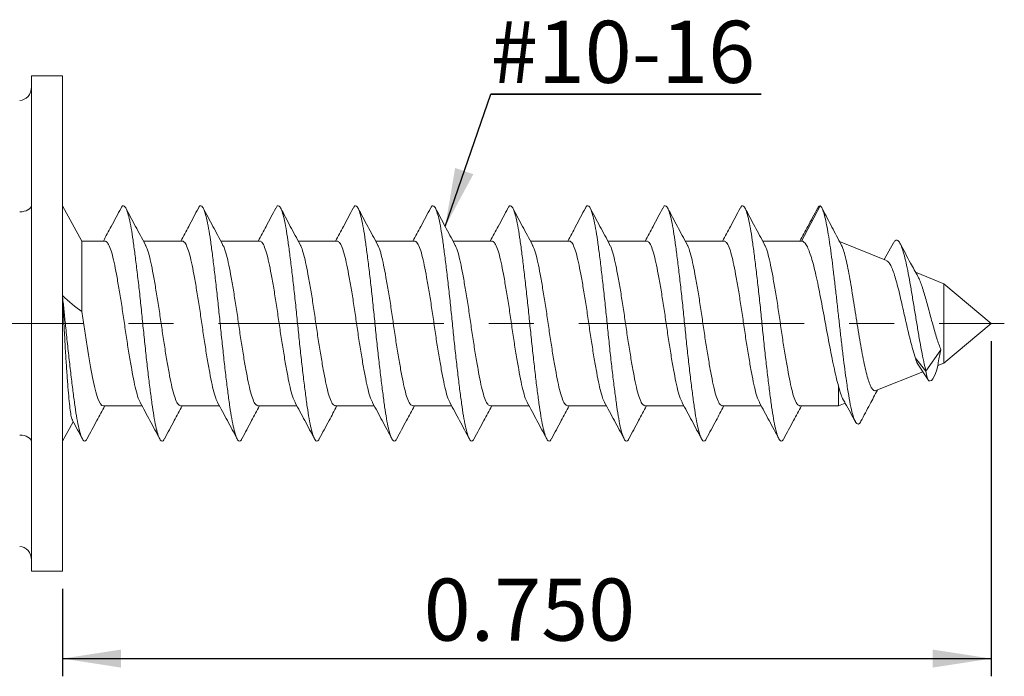
# Model space of a CAD drawing. Units: inches. Extents: x 0.3 to 10.6, y 0.4 to 8.2.
# Drawn here: x 5.9 to 8.1, y 3.8 to 5.3 of the extents above; entities that cross this region are included whole.
import ezdxf

# ---------------------------------------------------------------- set-up
doc = ezdxf.new("R2010")
doc.units = ezdxf.units.IN
doc.header["$MEASUREMENT"] = 0
doc.linetypes.add('CENTERX2', pattern=[0.8, 0.5, -0.1, 0.1, -0.1])
doc.layers.add('DIM', color=8, linetype='Continuous')
doc.layers.add('SLD-0', color=7, linetype='Continuous')
doc.styles.add('SLDTEXTSTYLE5', font='TXT', dxfattribs={"width": 0.75})
doc.dimstyles.new('SLDDIMSTYLE1', dxfattribs={"dimtxt": 0.137795, "dimasz": 0.13, "dimexe": 0, "dimexo": 0.0625, "dimgap": 0.034449, "dimtad": 2, "dimlfac": 0.363636, "dimrnd": 1e-09, "dimzin": 4, "dimdsep": 46, "dimtxsty": 'SLDTEXTSTYLE5', "dimsah": 1, "dimcen": 0.09, "dimadec": 0, "dimazin": 0, "dimtfac": 1, "dimtdec": 3, "dimtofl": 0, "dimtmove": 0, "dimatfit": 3, "dimfxl": 0, "dimtolj": 1, "dimtzin": 12, "dimarcsym": 0})
doc.dimstyles.new('SLDDIMSTYLE2', dxfattribs={"dimtxt": 0, "dimasz": 0.13, "dimexe": 0, "dimexo": 0.0625, "dimgap": 0, "dimtad": 0, "dimtih": 1, "dimtoh": 1, "dimdec": 0, "dimrnd": 1e-09, "dimzin": 0, "dimdsep": 46, "dimtxsty": 'Standard', "dimsah": 1, "dimcen": 0.09, "dimadec": 0, "dimazin": 0, "dimtfac": 0.13, "dimtdec": 0, "dimtofl": 0, "dimtmove": 0, "dimatfit": 3, "dimfxl": 0, "dimtolj": 1, "dimtzin": 0, "dimarcsym": 0})

# ---------------------------------------------------------------- blocks, each defined once
blk = doc.blocks.new('*D4')
at = {"layer": 'DIM'}
for p, q in [((8.0473, 4.5415), (8.0473, 3.7976)), ((5.9848, 3.9915), (5.9848, 3.7976)), ((5.9848, 3.837), (8.0473, 3.837))]:
    blk.add_line(p, q, dxfattribs=at)
for points in [[(5.9848, 3.837), (6.1148, 3.817), (6.1148, 3.857)], [(8.0473, 3.837), (7.9173, 3.857), (7.9173, 3.817)]]:
    blk.add_solid(points, dxfattribs=at)
at = {"layer": 'DIM', "insert": (6.787, 4.0146), "char_height": 0.1378, "attachment_point": 1, "style": 'SLDTEXTSTYLE5'}
blk.add_mtext('0.750', dxfattribs=at)
blk = doc.blocks.new('SW_NOTE_1')
at = {"layer": 'DIM', "color": 0}
for p, q in [((0, 0), (0.6006, 0)), ((0.6006, 0), (0, 0)), ((0, 0), (0.6006, 0)), ((0.6006, 0), (0, 0)), ((0, 0), (0.6006, 0)), ((0.6006, 0), (0, 0))]:
    blk.add_line(p, q, dxfattribs=at)
at = {"layer": 'DIM', "color": 0, "insert": (0.0001, 0.1627), "char_height": 0.1378, "attachment_point": 1, "style": 'SLDTEXTSTYLE5'}
blk.add_mtext('#10-16', dxfattribs=at)

msp = doc.modelspace()

# ---------------------------------------------------------------- linework, layer by layer
at = {"layer": 'SLD-0', "linetype": 'Continuous', "lineweight": 15}
for p, q in [((5.9848, 5.1309), (5.916, 5.1309)), ((5.916, 4.5809), (5.916, 5.1309)), ((5.9848, 4.5809), (5.9848, 5.1309)), ((6.0282, 4.7638), (5.9848, 4.8421)), ((7.6263, 4.7638), (7.6671, 4.8421)), ((6.0794, 4.7638), (6.0282, 4.7638)), ((6.0282, 4.7638), (6.0282, 4.6073)), ((6.2513, 4.7638), (6.1648, 4.7638)), ((6.4232, 4.7638), (6.3366, 4.7638)), ((6.595, 4.7638), (6.5085, 4.7638)), ((6.7669, 4.7638), (6.6804, 4.7638)), ((6.9388, 4.7638), (6.8523, 4.7638)), ((7.1107, 4.7638), (7.0241, 4.7638)), ((7.2825, 4.7638), (7.196, 4.7638)), ((7.4544, 4.7638), (7.3679, 4.7638)), ((7.6263, 4.7638), (7.5398, 4.7638)), ((7.8151, 4.7204), (7.7107, 4.7627)), ((7.8301, 4.7598), (7.8092, 4.7229)), ((7.9422, 4.6691), (7.8795, 4.6944)), ((8.0473, 4.5809), (7.9422, 4.6691)), ((7.9422, 4.6691), (7.9422, 4.4927)), ((5.916, 4.0309), (5.916, 4.5809)), ((5.9848, 4.0309), (5.9848, 4.5809)), ((7.9422, 4.4927), (8.0473, 4.5809)), ((7.9356, 4.5227), (7.9022, 4.4752)), ((7.9022, 4.4752), (7.8794, 4.504)), ((7.8831, 4.4924), (7.907, 4.456)), ((7.929, 4.4874), (7.9422, 4.4927)), ((7.7914, 4.4318), (7.8954, 4.4738)), ((7.7079, 4.4428), (7.7079, 4.398)), ((6.0751, 4.398), (6.1616, 4.398)), ((6.2469, 4.398), (6.3335, 4.398)), ((6.4188, 4.398), (6.5053, 4.398)), ((6.5907, 4.398), (6.6772, 4.398)), ((6.7626, 4.398), (6.8491, 4.398)), ((6.9344, 4.398), (7.021, 4.398)), ((7.1063, 4.398), (7.1928, 4.398)), ((7.2782, 4.398), (7.3647, 4.398)), ((7.4501, 4.398), (7.5366, 4.398)), ((7.6219, 4.398), (7.7079, 4.398)), ((7.7079, 4.398), (7.7229, 4.4041)), ((5.9848, 4.3196), (6.0087, 4.3628)), ((5.916, 4.0309), (5.9848, 4.0309))]:
    msp.add_line(p, q, dxfattribs=at)
at = {"layer": 'SLD-0', "linetype": 'CENTERX2', "lineweight": 0}
msp.add_line((5.5317, 4.5809), (8.0763, 4.5809), dxfattribs=at)
at = {"layer": 'SLD-0', "linetype": 'Continuous', "lineweight": 15, "flags": 128}
msp.add_lwpolyline([(7.9291, 4.4875), (7.9263, 4.4779), (7.9234, 4.4696), (7.9204, 4.4628), (7.9174, 4.4578), (7.9144, 4.4545), (7.9116, 4.4532), (7.909, 4.4539), (7.9067, 4.4565), (7.9048, 4.461), (7.9033, 4.4673), (7.9022, 4.4752)], dxfattribs=at)
at = {"layer": 'SLD-0', "linetype": 'Continuous', "lineweight": 15}
for centre, major_axis, ratio, start_param, end_param in [((5.8899, 5.1064), (0, -0.0302), 0.866025, 0, 1.570796), ((5.8899, 4.8437), (0.0261, 0), 0.57735, 4.712389, 6.283185), ((5.8899, 4.3181), (0.0261, 0), 0.57735, 0, 1.570796), ((5.8899, 4.0554), (0, 0.0302), 0.866025, 4.712389, 6.283185)]:
    msp.add_ellipse(centre, major_axis=major_axis, ratio=ratio, start_param=start_param, end_param=end_param, dxfattribs=at)
for points, knots in [([(6.1149, 4.837), (6.1077, 4.8235), (6.0947, 4.799), (6.0815, 4.7747), (6.0757, 4.7638)], [0, 0, 0, 0, 0.552636, 1, 1, 1, 1]), ([(6.2115, 4.3255), (6.2111, 4.3245), (6.2092, 4.3202), (6.2062, 4.3189), (6.202, 4.3217), (6.1976, 4.3314), (6.1932, 4.3472), (6.1888, 4.3688), (6.1847, 4.3954), (6.1805, 4.4265), (6.1761, 4.4616), (6.1717, 4.5), (6.1673, 4.5401), (6.1632, 4.5809), (6.1591, 4.6217), (6.1547, 4.6618), (6.1502, 4.7002), (6.1458, 4.7353), (6.1417, 4.7664), (6.1376, 4.793), (6.1332, 4.8146), (6.1287, 4.8304), (6.1243, 4.8401), (6.1202, 4.8429), (6.1171, 4.8416), (6.1153, 4.8373), (6.1148, 4.8363)], [0, 0, 0, 0, 0.012485, 0.05629, 0.100094, 0.14474, 0.189673, 0.234319, 0.278123, 0.321928, 0.366573, 0.411506, 0.456152, 0.499956, 0.543761, 0.588406, 0.63334, 0.677985, 0.72179, 0.765594, 0.81024, 0.855173, 0.899818, 0.943623, 0.987427, 1, 1, 1, 1]), ([(6.1687, 4.7564), (6.1615, 4.7697), (6.147, 4.7966), (6.1327, 4.8235), (6.1256, 4.837)], [0, 0, 0, 0, 0.4981538, 1, 1, 1, 1]), ([(6.2867, 4.837), (6.2796, 4.8235), (6.2666, 4.799), (6.2534, 4.7747), (6.2475, 4.7638)], [0, 0, 0, 0, 0.552634, 1, 1, 1, 1]), ([(6.3834, 4.3255), (6.383, 4.3246), (6.3811, 4.3202), (6.378, 4.3189), (6.3739, 4.3217), (6.3695, 4.3314), (6.3651, 4.3472), (6.3607, 4.3688), (6.3565, 4.3954), (6.3524, 4.4265), (6.348, 4.4616), (6.3436, 4.5), (6.3392, 4.5401), (6.3351, 4.5809), (6.3309, 4.6217), (6.3265, 4.6618), (6.3221, 4.7002), (6.3177, 4.7353), (6.3136, 4.7664), (6.3094, 4.793), (6.3051, 4.8146), (6.3006, 4.8304), (6.2962, 4.8401), (6.2921, 4.8429), (6.289, 4.8416), (6.2871, 4.8373), (6.2867, 4.8363)], [0, 0, 0, 0, 0.012841, 0.05663, 0.100418, 0.145047, 0.189964, 0.234593, 0.278382, 0.32217, 0.3668, 0.411716, 0.456346, 0.500134, 0.543923, 0.588552, 0.633469, 0.678098, 0.721886, 0.765675, 0.810304, 0.855221, 0.89985, 0.943639, 0.987427, 1, 1, 1, 1]), ([(6.3406, 4.7564), (6.3334, 4.7697), (6.3189, 4.7966), (6.3046, 4.8235), (6.2974, 4.837)], [0, 0, 0, 0, 0.4981517, 1, 1, 1, 1]), ([(6.4586, 4.837), (6.4514, 4.8235), (6.4384, 4.799), (6.4253, 4.7747), (6.4194, 4.7638)], [0, 0, 0, 0, 0.552632, 1, 1, 1, 1]), ([(6.5553, 4.3255), (6.5548, 4.3245), (6.553, 4.3202), (6.5499, 4.3189), (6.5458, 4.3217), (6.5414, 4.3314), (6.5369, 4.3472), (6.5325, 4.3688), (6.5284, 4.3954), (6.5243, 4.4265), (6.5199, 4.4616), (6.5154, 4.5), (6.5111, 4.5401), (6.5069, 4.5809), (6.5028, 4.6217), (6.4984, 4.6618), (6.494, 4.7002), (6.4896, 4.7353), (6.4854, 4.7664), (6.4813, 4.793), (6.4769, 4.8146), (6.4725, 4.8304), (6.4681, 4.8401), (6.464, 4.8429), (6.4609, 4.8416), (6.459, 4.8373), (6.4586, 4.8363)], [0, 0, 0, 0, 0.012469, 0.056274, 0.100079, 0.144724, 0.189658, 0.234304, 0.278109, 0.321913, 0.366559, 0.411493, 0.456138, 0.499943, 0.543748, 0.588394, 0.633327, 0.677973, 0.721778, 0.765583, 0.810229, 0.855162, 0.899808, 0.943613, 0.987417, 1, 1, 1, 1]), ([(6.5125, 4.7564), (6.5053, 4.7697), (6.4908, 4.7966), (6.4765, 4.8235), (6.4693, 4.837)], [0, 0, 0, 0, 0.4981501, 1, 1, 1, 1]), ([(6.6305, 4.837), (6.6233, 4.8235), (6.6103, 4.799), (6.5972, 4.7747), (6.5913, 4.7638)], [0, 0, 0, 0, 0.552631, 1, 1, 1, 1]), ([(6.7272, 4.3255), (6.7267, 4.3246), (6.7249, 4.3202), (6.7218, 4.3189), (6.7176, 4.3217), (6.7133, 4.3314), (6.7088, 4.3472), (6.7044, 4.3688), (6.7003, 4.3954), (6.6962, 4.4265), (6.6918, 4.4616), (6.6873, 4.5), (6.6829, 4.5401), (6.6788, 4.5809), (6.6747, 4.6217), (6.6703, 4.6618), (6.6658, 4.7002), (6.6614, 4.7353), (6.6573, 4.7664), (6.6532, 4.793), (6.6488, 4.8146), (6.6443, 4.8304), (6.64, 4.8401), (6.6358, 4.8429), (6.6327, 4.8416), (6.6309, 4.8373), (6.6305, 4.8363)], [0, 0, 0, 0, 0.012839, 0.056628, 0.100416, 0.145045, 0.189961, 0.23459, 0.278378, 0.322166, 0.366795, 0.411711, 0.45634, 0.500128, 0.543916, 0.588545, 0.633462, 0.678091, 0.721879, 0.765667, 0.810296, 0.855212, 0.899841, 0.943629, 0.987417, 1, 1, 1, 1]), ([(6.6844, 4.7564), (6.6772, 4.7697), (6.6627, 4.7966), (6.6484, 4.8235), (6.6412, 4.837)], [0, 0, 0, 0, 0.498148, 1, 1, 1, 1]), ([(6.8024, 4.837), (6.7952, 4.8235), (6.7822, 4.799), (6.769, 4.7747), (6.7632, 4.7638)], [0, 0, 0, 0, 0.552629, 1, 1, 1, 1]), ([(6.899, 4.3255), (6.8986, 4.3245), (6.8967, 4.3202), (6.8937, 4.3189), (6.8895, 4.3217), (6.8851, 4.3314), (6.8807, 4.3472), (6.8763, 4.3688), (6.8722, 4.3954), (6.868, 4.4265), (6.8636, 4.4616), (6.8592, 4.5), (6.8548, 4.5401), (6.8507, 4.5809), (6.8466, 4.6217), (6.8422, 4.6618), (6.8377, 4.7002), (6.8333, 4.7353), (6.8292, 4.7664), (6.8251, 4.793), (6.8207, 4.8146), (6.8162, 4.8304), (6.8118, 4.8401), (6.8077, 4.8429), (6.8046, 4.8416), (6.8028, 4.8373), (6.8023, 4.8363)], [0, 0, 0, 0, 0.012453, 0.056258, 0.100063, 0.144709, 0.189643, 0.234289, 0.278094, 0.321899, 0.366545, 0.411479, 0.456125, 0.49993, 0.543735, 0.588381, 0.633315, 0.677961, 0.721766, 0.765571, 0.810217, 0.855151, 0.899797, 0.943602, 0.987407, 1, 1, 1, 1]), ([(6.8562, 4.7564), (6.849, 4.7697), (6.8345, 4.7966), (6.8202, 4.8235), (6.8131, 4.837)], [0, 0, 0, 0, 0.498147, 1, 1, 1, 1]), ([(6.9742, 4.837), (6.9671, 4.8235), (6.9541, 4.799), (6.9409, 4.7747), (6.935, 4.7638)], [0, 0, 0, 0, 0.552627, 1, 1, 1, 1]), ([(7.0709, 4.3255), (7.0705, 4.3246), (7.0686, 4.3202), (7.0655, 4.3189), (7.0614, 4.3217), (7.057, 4.3314), (7.0526, 4.3472), (7.0482, 4.3688), (7.044, 4.3954), (7.0399, 4.4265), (7.0355, 4.4616), (7.0311, 4.5), (7.0267, 4.5401), (7.0226, 4.5809), (7.0184, 4.6217), (7.014, 4.6618), (7.0096, 4.7002), (7.0052, 4.7353), (7.0011, 4.7664), (6.9969, 4.793), (6.9926, 4.8146), (6.9881, 4.8304), (6.9837, 4.8401), (6.9796, 4.8429), (6.9765, 4.8416), (6.9746, 4.8373), (6.9742, 4.8363)], [0, 0, 0, 0, 0.012837, 0.056625, 0.100413, 0.145042, 0.189958, 0.234586, 0.278374, 0.322162, 0.36679, 0.411706, 0.456335, 0.500122, 0.54391, 0.588539, 0.633455, 0.678083, 0.721871, 0.765659, 0.810287, 0.855203, 0.899832, 0.94362, 0.987408, 1, 1, 1, 1]), ([(7.0281, 4.7564), (7.0209, 4.7697), (7.0064, 4.7966), (6.9921, 4.8235), (6.9849, 4.837)], [0, 0, 0, 0, 0.498145, 1, 1, 1, 1]), ([(7.1461, 4.837), (7.1389, 4.8235), (7.1259, 4.799), (7.1128, 4.7747), (7.1069, 4.7638)], [0, 0, 0, 0, 0.552625, 1, 1, 1, 1]), ([(7.2428, 4.3255), (7.2423, 4.3245), (7.2405, 4.3202), (7.2374, 4.3189), (7.2333, 4.3217), (7.2289, 4.3314), (7.2244, 4.3472), (7.22, 4.3688), (7.2159, 4.3954), (7.2118, 4.4265), (7.2074, 4.4616), (7.2029, 4.5), (7.1986, 4.5401), (7.1944, 4.5809), (7.1903, 4.6217), (7.1859, 4.6618), (7.1815, 4.7002), (7.1771, 4.7353), (7.1729, 4.7664), (7.1688, 4.793), (7.1644, 4.8146), (7.16, 4.8304), (7.1556, 4.8401), (7.1515, 4.8429), (7.1484, 4.8416), (7.1465, 4.8373), (7.1461, 4.8363)], [0, 0, 0, 0, 0.012436, 0.056242, 0.100047, 0.144693, 0.189628, 0.234274, 0.278079, 0.321885, 0.366531, 0.411465, 0.456112, 0.499917, 0.543722, 0.588369, 0.633303, 0.677949, 0.721755, 0.76556, 0.810206, 0.85514, 0.899787, 0.943592, 0.987398, 1, 1, 1, 1]), ([(7.2, 4.7564), (7.1928, 4.7697), (7.1783, 4.7966), (7.164, 4.8235), (7.1568, 4.837)], [0, 0, 0, 0, 0.498143, 1, 1, 1, 1]), ([(7.318, 4.837), (7.3108, 4.8235), (7.2978, 4.799), (7.2847, 4.7747), (7.2788, 4.7638)], [0, 0, 0, 0, 0.552622, 1, 1, 1, 1]), ([(7.4147, 4.3255), (7.4142, 4.3246), (7.4124, 4.3202), (7.4093, 4.3189), (7.4051, 4.3217), (7.4008, 4.3314), (7.3963, 4.3472), (7.3919, 4.3688), (7.3878, 4.3954), (7.3837, 4.4265), (7.3793, 4.4616), (7.3748, 4.5), (7.3704, 4.5401), (7.3663, 4.5809), (7.3622, 4.6217), (7.3578, 4.6618), (7.3533, 4.7002), (7.3489, 4.7353), (7.3448, 4.7664), (7.3407, 4.793), (7.3363, 4.8146), (7.3318, 4.8304), (7.3275, 4.8401), (7.3233, 4.8429), (7.3202, 4.8416), (7.3184, 4.8373), (7.318, 4.8363)], [0, 0, 0, 0, 0.012835, 0.056623, 0.10041, 0.145038, 0.189954, 0.234582, 0.27837, 0.322157, 0.366785, 0.411701, 0.456329, 0.500117, 0.543904, 0.588532, 0.633448, 0.678076, 0.721863, 0.765651, 0.810279, 0.855195, 0.899823, 0.94361, 0.987398, 1, 1, 1, 1]), ([(7.3719, 4.7564), (7.3647, 4.7697), (7.3502, 4.7966), (7.3359, 4.8235), (7.3287, 4.837)], [0, 0, 0, 0, 0.4981407, 1, 1, 1, 1]), ([(7.4899, 4.837), (7.4827, 4.8235), (7.4697, 4.799), (7.4565, 4.7747), (7.4507, 4.7638)], [0, 0, 0, 0, 0.55262, 1, 1, 1, 1]), ([(7.5865, 4.3254), (7.5861, 4.3245), (7.5842, 4.3202), (7.5812, 4.3189), (7.577, 4.3217), (7.5726, 4.3314), (7.5682, 4.3472), (7.5638, 4.3688), (7.5597, 4.3954), (7.5555, 4.4265), (7.5511, 4.4616), (7.5467, 4.5), (7.5423, 4.5401), (7.5382, 4.5809), (7.5341, 4.6217), (7.5297, 4.6618), (7.5252, 4.7002), (7.5208, 4.7353), (7.5167, 4.7664), (7.5126, 4.793), (7.5082, 4.8146), (7.5037, 4.8304), (7.4993, 4.8401), (7.4952, 4.8429), (7.4921, 4.8416), (7.4903, 4.8373), (7.4898, 4.8363)], [0, 0, 0, 0, 0.01242, 0.056226, 0.100031, 0.144678, 0.189612, 0.234259, 0.278065, 0.32187, 0.366517, 0.411451, 0.456098, 0.499904, 0.543709, 0.588356, 0.633291, 0.677937, 0.721743, 0.765549, 0.810195, 0.85513, 0.899776, 0.943582, 0.987388, 1, 1, 1, 1]), ([(7.5437, 4.7564), (7.5365, 4.7697), (7.522, 4.7966), (7.5077, 4.8235), (7.5006, 4.837)], [0, 0, 0, 0, 0.4981389, 1, 1, 1, 1]), ([(7.6613, 4.8362), (7.6543, 4.8229), (7.6414, 4.7987), (7.6284, 4.7746), (7.6225, 4.7638)], [0, 0, 0, 0, 0.548298, 1, 1, 1, 1]), ([(7.6671, 4.8421), (7.6657, 4.8419), (7.6638, 4.8414), (7.6618, 4.8367), (7.6613, 4.8354)], [0, 0, 0, 0, 0.721652, 1, 1, 1, 1]), ([(7.6671, 4.8421), (7.6683, 4.8411), (7.6708, 4.8391), (7.6744, 4.8302), (7.6781, 4.8173), (7.6818, 4.8003), (7.6855, 4.7795), (7.6891, 4.7555), (7.6928, 4.7286), (7.6965, 4.6995), (7.7001, 4.6686), (7.7038, 4.6365), (7.7075, 4.6038), (7.7111, 4.5711), (7.7148, 4.5391), (7.7185, 4.5082), (7.7222, 4.479), (7.7263, 4.4492), (7.7307, 4.4202), (7.7356, 4.3942), (7.7405, 4.3746), (7.7454, 4.362), (7.7503, 4.3568), (7.7545, 4.3576), (7.7571, 4.3628), (7.7581, 4.3647)], [0, 0, 0, 0, 0.043851, 0.087246, 0.130284, 0.173038, 0.215497, 0.257652, 0.299549, 0.341221, 0.382608, 0.423686, 0.46453, 0.505199, 0.545635, 0.585762, 0.625601, 0.665154, 0.717355, 0.769056, 0.820405, 0.871337, 0.921743, 0.971639, 1, 1, 1, 1]), ([(7.7144, 4.7556), (7.7074, 4.7687), (7.6935, 4.7948), (7.6796, 4.8211), (7.6727, 4.8343)], [0, 0, 0, 0, 0.49965, 1, 1, 1, 1]), ([(6.1576, 4.4062), (6.1566, 4.4079), (6.1538, 4.4128), (6.1491, 4.4281), (6.1439, 4.4507), (6.1387, 4.4786), (6.1331, 4.5105), (6.1276, 4.5451), (6.1224, 4.5809), (6.1172, 4.6167), (6.1116, 4.6513), (6.1061, 4.6832), (6.1009, 4.711), (6.0957, 4.7339), (6.0902, 4.7509), (6.0846, 4.7618), (6.0811, 4.7631), (6.0794, 4.7638)], [0, 0, 0, 0, 0.038178, 0.107576, 0.175581, 0.243587, 0.312984, 0.382382, 0.450388, 0.518393, 0.587791, 0.657188, 0.725194, 0.793199, 0.862597, 0.931995, 1, 1, 1, 1]), ([(6.2469, 4.398), (6.2452, 4.3987), (6.2417, 4.4), (6.2362, 4.4109), (6.2307, 4.4279), (6.2255, 4.4508), (6.2203, 4.4786), (6.2147, 4.5105), (6.2092, 4.5451), (6.204, 4.5809), (6.1988, 4.6167), (6.1932, 4.6513), (6.1877, 4.6832), (6.1825, 4.7111), (6.1773, 4.7337), (6.1726, 4.749), (6.1697, 4.7539), (6.1687, 4.7556)], [0, 0, 0, 0, 0.068019, 0.137431, 0.206843, 0.274862, 0.342881, 0.412293, 0.481705, 0.549724, 0.617743, 0.687155, 0.756567, 0.824586, 0.892605, 0.962017, 1, 1, 1, 1]), ([(6.3295, 4.4062), (6.3285, 4.4079), (6.3257, 4.4128), (6.3209, 4.4281), (6.3157, 4.4507), (6.3105, 4.4786), (6.305, 4.5105), (6.2995, 4.5451), (6.2943, 4.5809), (6.2891, 4.6167), (6.2835, 4.6513), (6.278, 4.6832), (6.2728, 4.711), (6.2676, 4.7339), (6.262, 4.7509), (6.2565, 4.7618), (6.253, 4.7631), (6.2513, 4.7638)], [0, 0, 0, 0, 0.038058, 0.107465, 0.175479, 0.243493, 0.312899, 0.382305, 0.450319, 0.518333, 0.587739, 0.657146, 0.72516, 0.793173, 0.86258, 0.931986, 1, 1, 1, 1]), ([(6.4188, 4.398), (6.4171, 4.3987), (6.4136, 4.4), (6.4081, 4.4109), (6.4025, 4.4279), (6.3973, 4.4508), (6.3921, 4.4786), (6.3866, 4.5105), (6.381, 4.5451), (6.3759, 4.5809), (6.3707, 4.6167), (6.3651, 4.6513), (6.3596, 4.6832), (6.3544, 4.7111), (6.3492, 4.7337), (6.3445, 4.749), (6.3416, 4.7539), (6.3406, 4.7556)], [0, 0, 0, 0, 0.06802, 0.137432, 0.206844, 0.274864, 0.342884, 0.412296, 0.481708, 0.549728, 0.617747, 0.68716, 0.756572, 0.824592, 0.892611, 0.962024, 1, 1, 1, 1]), ([(6.5014, 4.4062), (6.5004, 4.4079), (6.4975, 4.4128), (6.4928, 4.4281), (6.4876, 4.4507), (6.4824, 4.4786), (6.4769, 4.5105), (6.4713, 4.5451), (6.4661, 4.5809), (6.4609, 4.6167), (6.4554, 4.6513), (6.4498, 4.6832), (6.4446, 4.711), (6.4394, 4.7339), (6.4339, 4.7509), (6.4284, 4.7618), (6.4249, 4.7631), (6.4232, 4.7638)], [0, 0, 0, 0, 0.038189, 0.107586, 0.175591, 0.243595, 0.312992, 0.382389, 0.450394, 0.518399, 0.587795, 0.657192, 0.725197, 0.793202, 0.862598, 0.931995, 1, 1, 1, 1]), ([(6.5907, 4.398), (6.589, 4.3987), (6.5855, 4.4), (6.58, 4.4109), (6.5744, 4.4279), (6.5692, 4.4508), (6.564, 4.4786), (6.5585, 4.5105), (6.5529, 4.5451), (6.5477, 4.5809), (6.5425, 4.6167), (6.537, 4.6513), (6.5314, 4.6832), (6.5262, 4.7111), (6.521, 4.7337), (6.5163, 4.749), (6.5135, 4.7539), (6.5125, 4.7556)], [0, 0, 0, 0, 0.06802, 0.137433, 0.206846, 0.274866, 0.342886, 0.412299, 0.481711, 0.549732, 0.617752, 0.687164, 0.756577, 0.824597, 0.892618, 0.96203, 1, 1, 1, 1]), ([(6.6733, 4.4062), (6.6723, 4.4079), (6.6694, 4.4128), (6.6647, 4.4281), (6.6595, 4.4507), (6.6543, 4.4786), (6.6487, 4.5105), (6.6432, 4.5451), (6.638, 4.5809), (6.6328, 4.6167), (6.6273, 4.6513), (6.6217, 4.6832), (6.6165, 4.711), (6.6113, 4.7339), (6.6058, 4.7509), (6.6002, 4.7618), (6.5968, 4.7631), (6.595, 4.7638)], [0, 0, 0, 0, 0.038065, 0.107471, 0.175485, 0.243498, 0.312904, 0.38231, 0.450323, 0.518337, 0.587742, 0.657148, 0.725162, 0.793175, 0.862581, 0.931987, 1, 1, 1, 1]), ([(6.7626, 4.398), (6.7608, 4.3987), (6.7574, 4.4), (6.7518, 4.4109), (6.7463, 4.4279), (6.7411, 4.4508), (6.7359, 4.4786), (6.7303, 4.5105), (6.7248, 4.5451), (6.7196, 4.5809), (6.7144, 4.6167), (6.7089, 4.6513), (6.7033, 4.6832), (6.6981, 4.7111), (6.6929, 4.7337), (6.6882, 4.749), (6.6854, 4.7539), (6.6844, 4.7556)], [0, 0, 0, 0, 0.068021, 0.137434, 0.206847, 0.274868, 0.342888, 0.412301, 0.481715, 0.549735, 0.617756, 0.687169, 0.756582, 0.824603, 0.892623, 0.962037, 1, 1, 1, 1]), ([(6.8451, 4.4062), (6.8441, 4.4079), (6.8413, 4.4128), (6.8366, 4.4281), (6.8314, 4.4507), (6.8262, 4.4786), (6.8206, 4.5105), (6.8151, 4.5451), (6.8099, 4.5809), (6.8047, 4.6167), (6.7991, 4.6513), (6.7936, 4.6832), (6.7884, 4.711), (6.7832, 4.7339), (6.7777, 4.7509), (6.7721, 4.7618), (6.7686, 4.7631), (6.7669, 4.7638)], [0, 0, 0, 0, 0.038201, 0.107597, 0.1756, 0.243604, 0.313, 0.382396, 0.4504, 0.518404, 0.5878, 0.657196, 0.7252, 0.793204, 0.8626, 0.931996, 1, 1, 1, 1]), ([(6.9344, 4.398), (6.9327, 4.3987), (6.9292, 4.4), (6.9237, 4.4109), (6.9182, 4.4279), (6.913, 4.4508), (6.9078, 4.4786), (6.9022, 4.5105), (6.8967, 4.5451), (6.8915, 4.5809), (6.8863, 4.6167), (6.8807, 4.6513), (6.8752, 4.6832), (6.87, 4.7111), (6.8648, 4.7337), (6.8601, 4.749), (6.8572, 4.7539), (6.8562, 4.7556)], [0, 0, 0, 0, 0.068021, 0.137435, 0.206848, 0.274869, 0.34289, 0.412304, 0.481718, 0.549739, 0.61776, 0.687174, 0.756587, 0.824608, 0.892629, 0.962043, 1, 1, 1, 1]), ([(7.017, 4.4062), (7.016, 4.4079), (7.0132, 4.4128), (7.0084, 4.4281), (7.0032, 4.4507), (6.998, 4.4786), (6.9925, 4.5105), (6.987, 4.5451), (6.9818, 4.5809), (6.9766, 4.6167), (6.971, 4.6513), (6.9655, 4.6832), (6.9603, 4.711), (6.9551, 4.7339), (6.9495, 4.7509), (6.944, 4.7618), (6.9405, 4.7631), (6.9388, 4.7638)], [0, 0, 0, 0, 0.038073, 0.107478, 0.175491, 0.243504, 0.312909, 0.382314, 0.450327, 0.51834, 0.587745, 0.657151, 0.725164, 0.793177, 0.862582, 0.931987, 1, 1, 1, 1]), ([(7.1063, 4.398), (7.1046, 4.3987), (7.1011, 4.4), (7.0956, 4.4109), (7.09, 4.4279), (7.0848, 4.4508), (7.0796, 4.4786), (7.0741, 4.5105), (7.0685, 4.5451), (7.0634, 4.5809), (7.0582, 4.6167), (7.0526, 4.6513), (7.0471, 4.6832), (7.0419, 4.7111), (7.0367, 4.7337), (7.032, 4.749), (7.0291, 4.7539), (7.0281, 4.7556)], [0, 0, 0, 0, 0.068021, 0.137436, 0.20685, 0.274871, 0.342893, 0.412307, 0.481721, 0.549742, 0.617764, 0.687178, 0.756592, 0.824614, 0.892635, 0.962049, 1, 1, 1, 1]), ([(7.1889, 4.4062), (7.1879, 4.4079), (7.185, 4.4128), (7.1803, 4.4281), (7.1751, 4.4507), (7.1699, 4.4786), (7.1644, 4.5105), (7.1588, 4.5451), (7.1536, 4.5809), (7.1484, 4.6167), (7.1429, 4.6513), (7.1373, 4.6832), (7.1321, 4.711), (7.1269, 4.7339), (7.1214, 4.7509), (7.1159, 4.7618), (7.1124, 4.7631), (7.1107, 4.7638)], [0, 0, 0, 0, 0.038212, 0.107607, 0.17561, 0.243613, 0.313009, 0.382404, 0.450407, 0.51841, 0.587805, 0.6572, 0.725203, 0.793206, 0.862602, 0.931997, 1, 1, 1, 1]), ([(7.2782, 4.398), (7.2765, 4.3987), (7.273, 4.4), (7.2675, 4.4109), (7.2619, 4.4279), (7.2567, 4.4508), (7.2515, 4.4786), (7.246, 4.5105), (7.2404, 4.5451), (7.2352, 4.5809), (7.23, 4.6167), (7.2245, 4.6513), (7.2189, 4.6832), (7.2137, 4.7111), (7.2085, 4.7337), (7.2038, 4.749), (7.201, 4.7539), (7.2, 4.7556)], [0, 0, 0, 0, 0.068022, 0.137436, 0.206851, 0.274873, 0.342895, 0.412309, 0.481724, 0.549746, 0.617768, 0.687182, 0.756597, 0.824619, 0.892641, 0.962055, 1, 1, 1, 1]), ([(7.3608, 4.4062), (7.3598, 4.4079), (7.3569, 4.4128), (7.3522, 4.4281), (7.347, 4.4507), (7.3418, 4.4786), (7.3362, 4.5105), (7.3307, 4.5451), (7.3255, 4.5809), (7.3203, 4.6167), (7.3148, 4.6513), (7.3092, 4.6832), (7.304, 4.711), (7.2988, 4.7339), (7.2933, 4.7509), (7.2877, 4.7618), (7.2843, 4.7631), (7.2825, 4.7638)], [0, 0, 0, 0, 0.03808, 0.107485, 0.175498, 0.24351, 0.312915, 0.382319, 0.450332, 0.518344, 0.587749, 0.657154, 0.725166, 0.793178, 0.862583, 0.931988, 1, 1, 1, 1]), ([(7.4501, 4.398), (7.4483, 4.3987), (7.4449, 4.4), (7.4393, 4.4109), (7.4338, 4.4279), (7.4286, 4.4508), (7.4234, 4.4786), (7.4178, 4.5105), (7.4123, 4.5451), (7.4071, 4.5809), (7.4019, 4.6167), (7.3964, 4.6513), (7.3908, 4.6832), (7.3856, 4.7111), (7.3804, 4.7337), (7.3757, 4.749), (7.3729, 4.7539), (7.3719, 4.7556)], [0, 0, 0, 0, 0.0680223, 0.1374373, 0.2068522, 0.2748746, 0.3428969, 0.4123119, 0.4817268, 0.5497492, 0.6177715, 0.6871864, 0.7566014, 0.8246237, 0.8926461, 0.962061, 1, 1, 1, 1]), ([(7.5326, 4.4062), (7.5316, 4.4079), (7.5288, 4.4128), (7.5241, 4.4281), (7.5189, 4.4507), (7.5137, 4.4786), (7.5081, 4.5105), (7.5026, 4.5451), (7.4974, 4.5809), (7.4922, 4.6167), (7.4866, 4.6513), (7.4811, 4.6832), (7.4759, 4.711), (7.4707, 4.7339), (7.4652, 4.7509), (7.4596, 4.7618), (7.4561, 4.7631), (7.4544, 4.7638)], [0, 0, 0, 0, 0.038224, 0.107618, 0.17562, 0.243622, 0.313017, 0.382411, 0.450413, 0.518416, 0.58781, 0.657205, 0.725207, 0.793209, 0.862603, 0.931998, 1, 1, 1, 1]), ([(7.6219, 4.398), (7.6202, 4.3987), (7.6167, 4.4), (7.6112, 4.4109), (7.6057, 4.4279), (7.6005, 4.4508), (7.5953, 4.4786), (7.5897, 4.5105), (7.5842, 4.5451), (7.579, 4.5809), (7.5738, 4.6167), (7.5682, 4.6513), (7.5627, 4.6832), (7.5575, 4.7111), (7.5523, 4.7337), (7.5476, 4.749), (7.5447, 4.7539), (7.5437, 4.7556)], [0, 0, 0, 0, 0.068023, 0.137438, 0.206853, 0.274876, 0.342899, 0.412314, 0.48173, 0.549752, 0.617775, 0.687191, 0.756606, 0.824629, 0.892651, 0.962067, 1, 1, 1, 1]), ([(7.6263, 4.7638), (7.6296, 4.7638), (7.6331, 4.761), (7.6399, 4.7499), (7.6432, 4.7417), (7.65, 4.7207), (7.6535, 4.7078), (7.6602, 4.6788), (7.6636, 4.6624), (7.6705, 4.6274), (7.6739, 4.6094), (7.6806, 4.5724), (7.684, 4.5539), (7.6909, 4.5181), (7.6943, 4.5008), (7.701, 4.4694), (7.7044, 4.455), (7.7079, 4.4428)], [0, 0, 0, 0, 0.125, 0.125, 0.25, 0.25, 0.375, 0.375, 0.5, 0.5, 0.625, 0.625, 0.75, 0.75, 0.875, 0.875, 1, 1, 1, 1]), ([(7.7912, 4.4322), (7.7903, 4.4318), (7.788, 4.4307), (7.784, 4.4336), (7.7797, 4.4406), (7.7753, 4.4519), (7.7707, 4.4671), (7.7664, 4.4858), (7.762, 4.5076), (7.7575, 4.5318), (7.7531, 4.5582), (7.7488, 4.5857), (7.7443, 4.6138), (7.7398, 4.6413), (7.7356, 4.6678), (7.7311, 4.6924), (7.7266, 4.7146), (7.7223, 4.7331), (7.7181, 4.7474), (7.7154, 4.7531), (7.7142, 4.7557)], [0, 0, 0, 0, 0.031696, 0.084385, 0.137583, 0.192276, 0.246529, 0.302317, 0.357261, 0.413681, 0.470546, 0.52904, 0.586602, 0.64576, 0.704564, 0.764982, 0.825358, 0.887465, 0.948262, 1, 1, 1, 1]), ([(7.8301, 4.7591), (7.8313, 4.7611), (7.8341, 4.766), (7.8385, 4.7666), (7.8434, 4.7622), (7.8483, 4.7519), (7.8532, 4.7365), (7.8581, 4.7164), (7.863, 4.6925), (7.8679, 4.6656), (7.8728, 4.6367), (7.8777, 4.6069), (7.8826, 4.577), (7.8874, 4.5479), (7.8924, 4.5207), (7.8973, 4.4958), (7.9006, 4.482), (7.9022, 4.4752)], [0, 0, 0, 0, 0.053368, 0.126477, 0.198699, 0.269932, 0.340292, 0.410009, 0.478999, 0.547108, 0.614332, 0.680531, 0.745805, 0.810413, 0.874373, 0.937582, 1, 1, 1, 1]), ([(7.8845, 4.6854), (7.8791, 4.6952), (7.8657, 4.7193), (7.8527, 4.7439), (7.845, 4.7585)], [0, 0, 0, 0, 0.4045464, 1, 1, 1, 1]), ([(7.815, 4.7202), (7.8164, 4.7195), (7.8194, 4.7178), (7.824, 4.7103), (7.829, 4.699), (7.8338, 4.6844), (7.8387, 4.6668), (7.8437, 4.6472), (7.8485, 4.626), (7.8534, 4.6043), (7.8584, 4.5823), (7.8632, 4.5611), (7.8682, 4.541), (7.8736, 4.5212), (7.8773, 4.51), (7.8794, 4.504)], [0, 0, 0, 0, 0.070036, 0.153401, 0.232204, 0.313382, 0.390589, 0.470203, 0.544774, 0.621617, 0.694172, 0.768927, 0.839829, 0.912953, 1, 1, 1, 1]), ([(7.9356, 4.5227), (7.9341, 4.5266), (7.9309, 4.5344), (7.9262, 4.5482), (7.9218, 4.5634), (7.9173, 4.5795), (7.9127, 4.5962), (7.9083, 4.6131), (7.9039, 4.6295), (7.8994, 4.6451), (7.8949, 4.6597), (7.8906, 4.6722), (7.8869, 4.6809), (7.8849, 4.6843), (7.8843, 4.6853)], [0, 0, 0, 0, 0.082399, 0.167194, 0.24944, 0.333909, 0.419464, 0.507423, 0.594338, 0.683501, 0.77508, 0.869271, 0.962486, 1, 1, 1, 1]), ([(5.9848, 4.6433), (5.9852, 4.6354), (5.9861, 4.6195), (5.9877, 4.5899), (5.9895, 4.5545), (5.9918, 4.5154), (5.9942, 4.4789), (5.9965, 4.447), (5.9988, 4.4193), (6.0009, 4.3967), (6.0032, 4.3798), (6.0053, 4.3696), (6.0065, 4.3674), (6.0069, 4.3667)], [0, 0, 0, 0, 0.062794, 0.126108, 0.232758, 0.342398, 0.445492, 0.551371, 0.649359, 0.749824, 0.84772, 0.948452, 1, 1, 1, 1]), ([(6.0397, 4.3255), (6.0392, 4.3246), (6.0374, 4.3202), (6.0343, 4.3189), (6.0301, 4.3217), (6.0258, 4.3314), (6.0213, 4.3472), (6.0169, 4.3688), (6.0128, 4.3954), (6.0087, 4.4265), (6.0043, 4.4616), (5.9998, 4.5), (5.9954, 4.5401), (5.9916, 4.5778), (5.9881, 4.6124), (5.9859, 4.6329), (5.9848, 4.6433)], [0, 0, 0, 0, 0.022601, 0.099662, 0.176723, 0.255263, 0.33431, 0.412851, 0.489912, 0.566973, 0.645514, 0.72456, 0.803101, 0.880162, 0.939575, 1, 1, 1, 1]), ([(6.0751, 4.398), (6.0715, 4.398), (6.0674, 4.4036), (6.0613, 4.4202), (6.0592, 4.427), (6.0554, 4.4427), (6.0536, 4.4515), (6.0479, 4.4808), (6.0438, 4.5048), (6.0377, 4.5428), (6.0357, 4.5559), (6.032, 4.5816), (6.0302, 4.5944), (6.0282, 4.6073)], [0, 0, 0, 0, 0.25, 0.25, 0.375, 0.375, 0.5, 0.5, 0.75, 0.75, 0.875, 0.875, 1, 1, 1, 1]), ([(7.9291, 4.4875), (7.9289, 4.4881), (7.9292, 4.4916), (7.9313, 4.5038), (7.9331, 4.5125), (7.9356, 4.5227)], [0, 0, 0, 0, 0.5, 0.5, 1, 1, 1, 1]), ([(7.8794, 4.504), (7.8795, 4.5027), (7.8801, 4.4982), (7.882, 4.495), (7.8834, 4.4926)], [0, 0, 0, 0, 0.272352, 1, 1, 1, 1]), ([(7.7079, 4.4428), (7.7094, 4.4371), (7.7126, 4.4255), (7.7159, 4.416), (7.7178, 4.4135), (7.7181, 4.4132)], [0, 0, 0, 0, 0.459614, 0.932622, 1, 1, 1, 1]), ([(7.758, 4.3639), (7.7646, 4.3763), (7.7767, 4.3994), (7.7891, 4.4225), (7.7948, 4.4331)], [0, 0, 0, 0, 0.537313, 1, 1, 1, 1]), ([(6.0396, 4.3249), (6.0468, 4.3383), (6.0598, 4.3628), (6.0729, 4.3871), (6.0788, 4.398)], [0, 0, 0, 0, 0.552195, 1, 1, 1, 1]), ([(6.1576, 4.4054), (6.1648, 4.392), (6.1793, 4.3652), (6.1936, 4.3383), (6.2008, 4.3249)], [0, 0, 0, 0, 0.498197, 1, 1, 1, 1]), ([(6.2115, 4.3248), (6.2187, 4.3383), (6.2317, 4.3628), (6.2448, 4.3871), (6.2507, 4.398)], [0, 0, 0, 0, 0.55239, 1, 1, 1, 1]), ([(6.3295, 4.4054), (6.3367, 4.392), (6.3512, 4.3652), (6.3655, 4.3383), (6.3727, 4.3248)], [0, 0, 0, 0, 0.498115, 1, 1, 1, 1]), ([(6.3834, 4.3249), (6.3906, 4.3383), (6.4035, 4.3628), (6.4167, 4.3871), (6.4226, 4.398)], [0, 0, 0, 0, 0.55221, 1, 1, 1, 1]), ([(6.5014, 4.4054), (6.5086, 4.392), (6.5231, 4.3652), (6.5374, 4.3383), (6.5445, 4.3249)], [0, 0, 0, 0, 0.498199, 1, 1, 1, 1]), ([(6.5552, 4.3248), (6.5624, 4.3383), (6.5754, 4.3628), (6.5886, 4.3871), (6.5944, 4.398)], [0, 0, 0, 0, 0.552402, 1, 1, 1, 1]), ([(6.6732, 4.4054), (6.6805, 4.392), (6.695, 4.3652), (6.7093, 4.3383), (6.7165, 4.3248)], [0, 0, 0, 0, 0.498118, 1, 1, 1, 1]), ([(6.7271, 4.3249), (6.7343, 4.3383), (6.7473, 4.3628), (6.7604, 4.3871), (6.7663, 4.398)], [0, 0, 0, 0, 0.552225, 1, 1, 1, 1]), ([(6.8451, 4.4054), (6.8523, 4.392), (6.8668, 4.3652), (6.8811, 4.3383), (6.8883, 4.3249)], [0, 0, 0, 0, 0.498201, 1, 1, 1, 1]), ([(6.899, 4.3248), (6.9062, 4.3383), (6.9192, 4.3628), (6.9323, 4.3871), (6.9382, 4.398)], [0, 0, 0, 0, 0.552412, 1, 1, 1, 1]), ([(7.017, 4.4054), (7.0242, 4.392), (7.0387, 4.3652), (7.053, 4.3383), (7.0602, 4.3248)], [0, 0, 0, 0, 0.4981217, 1, 1, 1, 1]), ([(7.0709, 4.3249), (7.0781, 4.3383), (7.091, 4.3628), (7.1042, 4.3871), (7.1101, 4.398)], [0, 0, 0, 0, 0.552238, 1, 1, 1, 1]), ([(7.1889, 4.4054), (7.1961, 4.392), (7.2106, 4.3652), (7.2249, 4.3383), (7.232, 4.3249)], [0, 0, 0, 0, 0.4982023, 1, 1, 1, 1]), ([(7.2427, 4.3248), (7.2499, 4.3383), (7.2629, 4.3627), (7.2761, 4.3871), (7.2819, 4.398)], [0, 0, 0, 0, 0.552423, 1, 1, 1, 1]), ([(7.3608, 4.4054), (7.368, 4.392), (7.3825, 4.3652), (7.3968, 4.3383), (7.4039, 4.3248)], [0, 0, 0, 0, 0.498125, 1, 1, 1, 1]), ([(7.4146, 4.3249), (7.4218, 4.3383), (7.4348, 4.3628), (7.4479, 4.3871), (7.4538, 4.398)], [0, 0, 0, 0, 0.552252, 1, 1, 1, 1]), ([(7.5326, 4.4054), (7.5398, 4.392), (7.5543, 4.3652), (7.5686, 4.3383), (7.5758, 4.3249)], [0, 0, 0, 0, 0.498204, 1, 1, 1, 1]), ([(7.5865, 4.3248), (7.5937, 4.3383), (7.6067, 4.3627), (7.6198, 4.3871), (7.6257, 4.398)], [0, 0, 0, 0, 0.5524329, 1, 1, 1, 1]), ([(7.7179, 4.4131), (7.7197, 4.4099), (7.729, 4.3933), (7.7382, 4.3765), (7.7456, 4.363)], [0, 0, 0, 0, 0.193734, 1, 1, 1, 1]), ([(6.0067, 4.3666), (6.0069, 4.3661), (6.0144, 4.3522), (6.0218, 4.3383), (6.029, 4.3248)], [0, 0, 0, 0, 0.030494, 1, 1, 1, 1])]:
    msp.add_open_spline(points, degree=3, knots=knots, dxfattribs=at)
msp.add_open_spline([(6.0282, 4.6073), (6.0136, 4.617), (5.9991, 4.6291), (5.9848, 4.6433)], degree=3, dxfattribs=at)

# ---------------------------------------------------------------- block references
at = {"layer": 'DIM'}
msp.add_blockref('SW_NOTE_1', (6.9359, 5.0901), dxfattribs=at)

# ---------------------------------------------------------------- dimensions: what is measured, and where the dimension line sits
dim = msp.add_linear_dim(base=(8.0473, 3.837), p1=(5.9848, 4.0309), p2=(8.0473, 4.5809), dimstyle='SLDDIMSTYLE1', dxfattribs=at)
dim.commit()
dim.dimension.update_dxf_attribs({"geometry": '*D4', "text_midpoint": (7.016, 3.837), "dimtype": 160})

# ---------------------------------------------------------------- leaders
msp.add_leader([(6.8348, 4.7962), (6.9359, 5.0901)], dimstyle='SLDDIMSTYLE2', dxfattribs=at)

doc.saveas('drawing.dxf')
